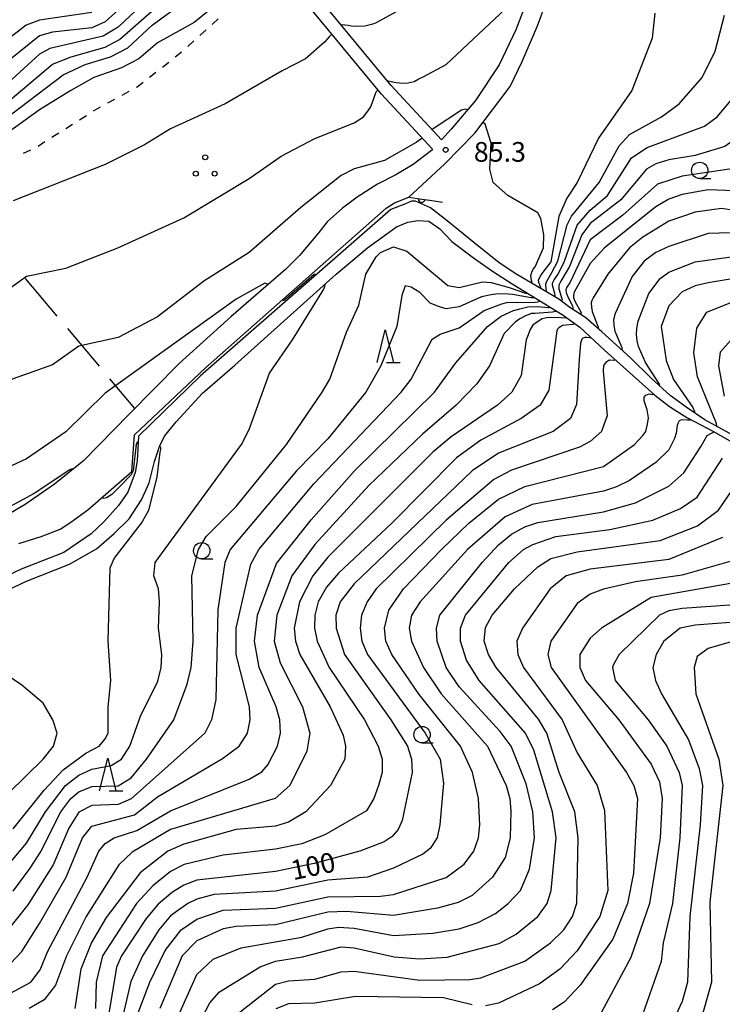
# Model space of a CAD drawing. Units: metres. Extents: x -48055 to -45747, y -145591 to -143873.
# Drawn here: x -46149 to -46042, y -144635 to -144485 of the extents above; entities that cross this region are included whole.
import ezdxf

# ---------------------------------------------------------------- set-up
doc = ezdxf.new("R2010")
doc.units = ezdxf.units.M
doc.header["$LTSCALE"] = 2.5
doc.layers.get('0').update_dxf_attribs({"linetype": 'CONTINUOUS'})
for name, color, linetype in [('2101000', 7, 'CONTINUOUS'), ('5101000', 7, 'CONTINUOUS'), ('6110000', 7, 'CONTINUOUS'), ('6301000', 7, 'CONTINUOUS'), ('6302000', 7, 'CONTINUOUS'), ('6318000', 7, 'CONTINUOUS'), ('6331000', 7, 'CONTINUOUS'), ('6332000', 7, 'CONTINUOUS'), ('7101000', 7, 'CONTINUOUS'), ('7102000', 7, 'CONTINUOUS'), ('7312000', 7, 'CONTINUOUS')]:
    doc.layers.add(name, color=color, linetype=linetype)
doc.styles.add('Dm_Anotation', font='txt')

# ---------------------------------------------------------------- blocks, each defined once
blk = doc.blocks.new('633100')
at = {"color": 0, "linetype": 'ByBlock', "lineweight": -2}
blk.add_lwpolyline([(0, -0.5), (0.67, -0.5)], dxfattribs=at)
blk.add_circle((0, 0), 0.5, dxfattribs=at)
blk = doc.blocks.new('631800')
at = {"color": 0, "linetype": 'ByBlock', "lineweight": -2}
for centre in [(0, 0.667), (-0.577, -0.333), (0.577, -0.333)]:
    blk.add_circle(centre, 0.15, dxfattribs=at)
blk = doc.blocks.new('633200')
at = {"color": 0, "linetype": 'ByBlock', "lineweight": -2}
for points in [[(-0.5, -1), (0, 1), (0.5, -1)], [(0.08, -1), (0.92, -1)]]:
    blk.add_lwpolyline(points, dxfattribs=at)
blk = doc.blocks.new('731200')
at = {"color": 0, "linetype": 'ByBlock', "lineweight": -2}
blk.add_circle((0, 0), 0.15, dxfattribs=at)
blk = doc.blocks.new('DMDR_HANEN_0.2')
at = {"color": 0, "linetype": 'Continuous', "lineweight": -2}
blk.add_arc((0, 0), 1, 180, 0, dxfattribs=at)

msp = doc.modelspace()

# ---------------------------------------------------------------- linework, layer by layer
at = {"layer": '2101000', "flags": 128}
for points in [[(-46046.4, -144456.17), (-46048.96, -144457.39), (-46052.34, -144459.01), (-46055.99, -144460.85), (-46057.71, -144461.75), (-46059.44, -144462.92), (-46062.68, -144465.45), (-46064.13, -144466.39), (-46064.91, -144466.47), (-46066.29, -144466.02), (-46067.55, -144467.46), (-46067.55, -144468.55), (-46067.56, -144470.05), (-46069.11, -144475.29), (-46071.46, -144481.79), (-46073.37, -144486.72), (-46075.92, -144492.06), (-46079.51, -144497.49), (-46083.2, -144501.89), (-46084.7, -144503.48)], [(-46084.7, -144503.48), (-46092.36, -144495.19), (-46104.96, -144479.93), (-46108.46, -144475.69)], [(-46086.08, -144504.95), (-46093.86, -144496.51), (-46106.51, -144481.2), (-46109.92, -144477.05)], [(-46149.14, -144565.06), (-46145.76, -144564), (-46142.86, -144562.87), (-46141.24, -144561.83), (-46138.62, -144559.92), (-46131.94, -144554.07), (-46131.49, -144548.51), (-46120.7, -144538.27), (-46093.11, -144513.9), (-46091.86, -144513.12), (-46089.65, -144512.25), (-46084.2, -144507.15), (-46079.62, -144502.48), (-46074.22, -144495.39), (-46072.39, -144491.55), (-46070.04, -144486.09), (-46067.49, -144479.13)], [(-46086.08, -144504.95), (-46086.23, -144505.11), (-46089.01, -144507.25), (-46091.65, -144508.82), (-46094.45, -144510.26), (-46097.56, -144512.27), (-46099.79, -144513.94), (-46102.14, -144516.03), (-46103.38, -144517.63), (-46106.36, -144521.13), (-46108.42, -144523.21), (-46116.83, -144530.5), (-46124.68, -144537.6), (-46132.33, -144545.33), (-46139.29, -144552.48), (-46143.73, -144556.04), (-46148.2, -144559.14), (-46153.21, -144562.07), (-46156.39, -144563.99)]]:
    msp.add_lwpolyline(points, dxfattribs=at)
at = {"layer": '5101000', "flags": 128}
for points in [[(-46039.25, -144549.12), (-46044.52, -144546.19), (-46047.22, -144544.37), (-46049.8, -144542.5), (-46052.73, -144539.84), (-46055.89, -144536.75), (-46060.25, -144532.78), (-46062.7, -144530.65), (-46065.12, -144529.06), (-46066.8, -144527.82), (-46069.4, -144526.26), (-46073.21, -144524.02), (-46075.91, -144522.26), (-46079.77, -144519.15), (-46083.83, -144515.87), (-46086.37, -144513.88), (-46088.66, -144512.84), (-46089.24, -144512.86), (-46090.16, -144513.24), (-46092.4, -144514.11), (-46121.46, -144539.52), (-46130.88, -144548.71), (-46131.09, -144552.45), (-46131.39, -144554.23), (-46132.52, -144557.25), (-46133.94, -144559.26), (-46136.11, -144561.72), (-46138.14, -144563.58), (-46142.31, -144566.44), (-46148.79, -144569), (-46152.54, -144570.76)], [(-46151.63, -144572.54), (-46147.99, -144570.83), (-46141.44, -144568.24), (-46137.32, -144565.87), (-46134.6, -144563.53), (-46132.34, -144561.29), (-46130.44, -144558.42), (-46129.27, -144555.83), (-46128.48, -144552.55), (-46127.7, -144550.27), (-46126.91, -144548.72), (-46125.13, -144546.51), (-46121.16, -144542.14), (-46116.2, -144537.85), (-46100.75, -144523.99), (-46095.96, -144519.97), (-46091.56, -144516.75), (-46089.83, -144516.07), (-46088.3, -144515.81), (-46086.6, -144515.92), (-46084.95, -144517.09), (-46083.1, -144519), (-46079.79, -144521.49), (-46076.92, -144523.56), (-46073.9, -144525.47), (-46070.24, -144527.68), (-46066.16, -144530.23), (-46063.58, -144532.08), (-46059.84, -144535.6), (-46052.14, -144542.46), (-46049.92, -144544.2), (-46047.27, -144545.84), (-46043.12, -144548.02), (-46039.66, -144550.01)]]:
    msp.add_lwpolyline(points, dxfattribs=at)
at = {"layer": '6110000', "linetype": 'Continuous'}
for points in [[(-46089.65, -144512.25), (-46087.71, -144512.54)], [(-46087.71, -144512.54), (-46086.48, -144512.73)], [(-46086.48, -144512.73), (-46084.54, -144513.02)]]:
    msp.add_lwpolyline(points, dxfattribs=at)
at = {"layer": '6301000', "linetype": 'Continuous'}
for points in [[(-46119.68, -144485.89), (-46118.75, -144485.05)], [(-46121.53, -144487.57), (-46120.6, -144486.73)], [(-46123.38, -144489.24), (-46122.46, -144488.41)], [(-46125.29, -144490.86), (-46124.38, -144490.14)], [(-46124.38, -144490.14), (-46124.31, -144490.08)], [(-46127.26, -144492.4), (-46126.27, -144491.63)], [(-46129.23, -144493.94), (-46128.24, -144493.17)], [(-46131.1, -144495.4), (-46130.21, -144494.71)], [(-46133.4, -144496.67), (-46132.3, -144496.07)], [(-46131.21, -144495.46), (-46131.1, -144495.4)], [(-46135.58, -144497.88), (-46134.49, -144497.28)], [(-46137.77, -144499.1), (-46137.74, -144499.08)], [(-46137.74, -144499.08), (-46136.68, -144498.49)], [(-46139.88, -144500.44), (-46138.82, -144499.77)], [(-46141.99, -144501.77), (-46140.94, -144501.11)], [(-46146.22, -144504.45), (-46145.16, -144503.78)], [(-46144.1, -144503.11), (-46143.05, -144502.44)], [(-46148.46, -144505.56), (-46147.33, -144505.01)]]:
    msp.add_lwpolyline(points, dxfattribs=at)
at = {"layer": '6302000', "linetype": 'Continuous'}
for points in [[(-46148.18, -144524.65), (-46143.35, -144530.39)], [(-46141.74, -144532.3), (-46136.91, -144538.04)], [(-46135.3, -144539.95), (-46131.49, -144544.48)]]:
    msp.add_lwpolyline(points, dxfattribs=at)
at = {"layer": '7101000', "flags": 128}
for points, elevation in [([(-46129.92, -144480), (-46136, -144485.52), (-46138, -144486.4), (-46144, -144487.08), (-46146, -144487.64), (-46153.93, -144494)], 100), ([(-46088, -144481.95), (-46094.19, -144485.42), (-46094.74, -144485.7), (-46095.36, -144485.91), (-46096.39, -144486.14), (-46097.78, -144486.2), (-46098.46, -144486.14), (-46098.94, -144486.08), (-46099.41, -144485.99), (-46099.85, -144485.98), (-46099.92, -144486.04)], 90), ([(-46068.77, -144526.64), (-46068.73, -144526.58), (-46068.69, -144526.52), (-46068.8, -144525.73), (-46068.8, -144525.49), (-46068.68, -144525.15), (-46067.85, -144523.74), (-46066.95, -144522), (-46065.51, -144516.49), (-46064.84, -144515.16), (-46060.65, -144510), (-46057.6, -144504.4), (-46056, -144502.71), (-46051.15, -144500), (-46048.46, -144498), (-46044.95, -144494), (-46042.94, -144490), (-46041.54, -144484.46)], 90), ([(-46101.41, -144487.37), (-46101.69, -144487.62), (-46101.82, -144487.79), (-46102.52, -144488.61), (-46105.44, -144491.14), (-46109.01, -144492.99), (-46117.68, -144498), (-46126, -144501.82), (-46130, -144504.27), (-46136, -144507.27), (-46150, -144512.79)], 90), ([(-46038, -144514.59), (-46042, -144514), (-46046, -144514.54), (-46050, -144515.91), (-46054, -144518.34), (-46056, -144519.96), (-46059.34, -144524), (-46061.57, -144527.61), (-46061.77, -144528.01), (-46061.86, -144528.36), (-46061.83, -144529.04), (-46061.71, -144529.67), (-46060.94, -144531.65), (-46060.82, -144531.98), (-46060.8, -144532.19), (-46060.86, -144532.25)], 100), ([(-46151.22, -144630), (-46148.67, -144627.33), (-46146, -144623.02), (-46141.95, -144616), (-46139.44, -144610), (-46138, -144608.22), (-46131.53, -144606.47), (-46128, -144603.73), (-46118.11, -144597.89), (-46115.55, -144596), (-46114.29, -144594), (-46113.87, -144592), (-46113.98, -144590), (-46115.98, -144582), (-46115.99, -144578), (-46113.76, -144568.24), (-46112.57, -144566), (-46104.17, -144556), (-46090.83, -144542), (-46089.33, -144540), (-46086.11, -144533.89), (-46084.87, -144533.13), (-46082, -144532.2), (-46078.19, -144529.52), (-46075.47, -144528.54), (-46074.72, -144528.34), (-46073.69, -144528.26), (-46073.17, -144528.33), (-46070.41, -144528.27), (-46070, -144528.21), (-46069.75, -144528.12), (-46069.69, -144528.03)], 90), ([(-46061.94, -144533.63), (-46061.98, -144533.69), (-46062.07, -144533.71), (-46062.52, -144533.65), (-46062.84, -144533.66), (-46063.11, -144533.77), (-46063.3, -144533.93), (-46063.49, -144534.5), (-46063.69, -144537), (-46064.11, -144543.89), (-46065.01, -144546), (-46067.66, -144548), (-46076, -144551.32), (-46079.99, -144554), (-46098, -144571.23), (-46100.13, -144574), (-46100.78, -144576), (-46100.73, -144578), (-46099.46, -144582), (-46092.4, -144592), (-46089.89, -144596), (-46089.25, -144598), (-46089.15, -144600), (-46090.68, -144607.32), (-46091.31, -144608.69), (-46092.21, -144609.79), (-46093.43, -144610.57), (-46097.14, -144612), (-46104.11, -144613.89), (-46110, -144615.11), (-46122, -144616.42), (-46124, -144617.2), (-46125.72, -144618.28), (-46127.88, -144620.12), (-46129.73, -144622.27), (-46133.47, -144628), (-46134.27, -144629.73), (-46135.64, -144638)], 100), ([(-46041.52, -144542.59), (-46042.38, -144538), (-46042.15, -144535.85), (-46040.52, -144534)], 110), ([(-46122.36, -144639.64), (-46120, -144635.16), (-46118.54, -144633.46), (-46112.33, -144629.67), (-46110, -144628.79), (-46105.87, -144628.13), (-46100, -144626.62), (-46098, -144626.74), (-46091.89, -144628.11), (-46088, -144628.42), (-46083.81, -144628.19), (-46075.9, -144626.1), (-46073.31, -144624.69), (-46069.99, -144622), (-46068.57, -144620), (-46067.98, -144618), (-46067.2, -144610), (-46067.76, -144606), (-46070.62, -144596.62), (-46071.9, -144594), (-46078.96, -144586), (-46080.9, -144582.9), (-46081.81, -144580), (-46081.77, -144578), (-46081.05, -144576), (-46074.44, -144568), (-46072.2, -144566), (-46070.78, -144565.22), (-46067.24, -144564), (-46059.04, -144562.96), (-46052.47, -144561.53), (-46048.25, -144559.75), (-46045.7, -144558), (-46041.81, -144552.04)], 110), ([(-46040, -144574.42), (-46048, -144574.99), (-46050, -144575.35), (-46051.42, -144576), (-46057.59, -144582), (-46058.44, -144583.56), (-46058.62, -144584), (-46058.21, -144586), (-46053.15, -144592), (-46050.31, -144596), (-46048.45, -144600), (-46048.01, -144602.01), (-46048.32, -144610), (-46049.48, -144620), (-46050.86, -144626), (-46051.17, -144628.83), (-46054.4, -144638)], 120), ([(-46156, -144608.3), (-46145.45, -144598), (-46143.88, -144596), (-46143.32, -144594), (-46143.97, -144591.97), (-46145.43, -144589.43), (-46148.7, -144586.7), (-46152.73, -144584)], 80)]:
    msp.add_lwpolyline(points, dxfattribs=dict(at, elevation=elevation))
at = {"layer": '7102000', "flags": 128}
for points, elevation in [([(-46051.4, -144541.05), (-46051.37, -144541), (-46051.44, -144540.77), (-46051.55, -144540.6), (-46053.56, -144537.46), (-46054.65, -144535.03), (-46054.85, -144534.14), (-46054.93, -144533.21), (-46054.92, -144532.29), (-46054.7, -144531.18), (-46053.08, -144526.92), (-46051.34, -144524.66), (-46050, -144523.68), (-46046, -144522.11), (-46028, -144519.61), (-46020.96, -144516), (-46019.49, -144514.51), (-46019.14, -144512), (-46021.43, -144504), (-46022.19, -144500), (-46022.14, -144496), (-46021.57, -144492), (-46020, -144488.16), (-46010.7, -144473.3)], 104), ([(-46008.78, -144477.22), (-46017.84, -144490), (-46018.75, -144492), (-46019.4, -144496), (-46019.19, -144500), (-46018.09, -144504), (-46015.01, -144512), (-46014.87, -144514), (-46015.34, -144516), (-46016, -144517.09), (-46018, -144518.65), (-46022, -144519.67), (-46026, -144522.3), (-46044, -144525.31), (-46046, -144525.76), (-46048, -144526.69), (-46050, -144528.8), (-46051.21, -144532), (-46050.43, -144537.16), (-46049.32, -144540.05), (-46046.37, -144544.33), (-46046.12, -144544.92), (-46046.12, -144545.01), (-46046.16, -144545.09)], 106), ([(-46092.87, -144494.57), (-46092.81, -144494.52), (-46092.39, -144494.58), (-46091.59, -144494.78), (-46090.57, -144494.86), (-46089.76, -144494.8), (-46088.88, -144494.59), (-46088.23, -144494.26), (-46087.39, -144493.86), (-46084, -144491.99), (-46073.3, -144481.94), (-46071.21, -144479.31), (-46070.74, -144479.05), (-46070.5, -144479.13)], 88), ([(-46067.41, -144527.46), (-46067.37, -144527.39), (-46067.37, -144527.27), (-46067.41, -144526.94), (-46067.78, -144525.67), (-46067.76, -144525.36), (-46067.53, -144524.84), (-46066.91, -144524), (-46065.94, -144522), (-46064, -144516.51), (-46062, -144514.21), (-46059.38, -144512), (-46055.73, -144506.27), (-46053.34, -144504.66), (-46044.6, -144501.4), (-46042.64, -144500), (-46040.53, -144497.47), (-46038.96, -144494), (-46037.21, -144486.79), (-46034.88, -144479.12)], 92), ([(-46127.71, -144480.29), (-46134, -144486.29), (-46136.29, -144487.71), (-46144.44, -144489.56), (-46146, -144490.45), (-46152, -144495.93)], 98), ([(-46032.64, -144480), (-46036, -144497.43), (-46037.41, -144500.59), (-46039.16, -144502.84), (-46041.47, -144504.53), (-46046, -144505.88), (-46050, -144506.54), (-46052, -144507.15), (-46053.44, -144508), (-46057.36, -144512.64), (-46062, -144516.27), (-46063.29, -144518), (-46065.18, -144522.82), (-46066.51, -144525.05), (-46066.78, -144525.66), (-46066.82, -144526.02), (-46066.79, -144526.25), (-46066.31, -144527.89), (-46066.35, -144528.03), (-46066.4, -144528.12)], 94), ([(-46030, -144481.05), (-46032.39, -144493.61), (-46033.14, -144500.86), (-46033.59, -144502.41), (-46035.11, -144504.89), (-46036, -144506.02), (-46038.39, -144507.61), (-46048, -144509.03), (-46051.73, -144510.27), (-46057.01, -144514.99), (-46062, -144518.77), (-46065.13, -144525.29), (-46065.46, -144525.83), (-46065.57, -144525.99), (-46065.71, -144526.36), (-46065.7, -144526.77), (-46065.54, -144527.22), (-46064.71, -144528.85), (-46064.64, -144529.06), (-46064.65, -144529.24), (-46064.72, -144529.33)], 96), ([(-46151.2, -144498), (-46144, -144491.98), (-46141.18, -144490.82), (-46136, -144489.36), (-46133.79, -144488.21), (-46126.38, -144481.62)], 96), ([(-46026.62, -144482), (-46029.69, -144494), (-46030.48, -144505.52), (-46032, -144508.61), (-46034, -144510.7), (-46036, -144511.42), (-46044, -144511.14), (-46048, -144511.83), (-46050, -144512.54), (-46052, -144513.7), (-46059.83, -144520), (-46062, -144522.39), (-46064.44, -144526.72), (-46064.56, -144527.24), (-46064.55, -144527.62), (-46064.33, -144528.1), (-46063.41, -144529.83), (-46063.42, -144530.01), (-46063.5, -144530.13)], 98), ([(-46138, -144484.07), (-46146, -144485.25), (-46148.01, -144485.99), (-46156, -144492.16)], 102), ([(-46120, -144483.67), (-46122.4, -144485.6), (-46128, -144488.68), (-46130.83, -144491.17), (-46133.49, -144492.51), (-46137.73, -144494), (-46141.24, -144496), (-46146, -144498.91), (-46152.43, -144503.57)], 92), ([(-46151.49, -144500.51), (-46142.39, -144493.61), (-46139.02, -144492), (-46135.18, -144490.82), (-46132.52, -144489.48), (-46128.79, -144486), (-46124.87, -144483.13)], 94), ([(-46052.18, -144484.18), (-46052.58, -144488), (-46055.68, -144496), (-46060.74, -144503.26), (-46064, -144510.01), (-46065.6, -144512.4), (-46066.78, -144515.22), (-46068, -144522.1), (-46069.37, -144523.9), (-46069.81, -144524.62), (-46069.93, -144524.98), (-46069.91, -144525.2), (-46069.59, -144526.03), (-46069.62, -144526.11), (-46069.63, -144526.12)], 88), ([(-46020.4, -144483.6), (-46023.02, -144488.98), (-46024.04, -144491.96), (-46024.7, -144496), (-46024.86, -144500), (-46024.4, -144504.4), (-46023.24, -144510), (-46023.15, -144512), (-46023.97, -144514), (-46028, -144516.39), (-46030, -144517.03), (-46034, -144517.47), (-46044, -144517.78), (-46050, -144519.78), (-46052, -144520.71), (-46053.79, -144522), (-46055.63, -144524.37), (-46058.21, -144529.99), (-46058.45, -144530.94), (-46058.43, -144531.77), (-46058.23, -144532.69), (-46057.17, -144535.16), (-46057.12, -144535.47), (-46057.19, -144535.57)], 102), ([(-46042.75, -144547.17), (-46042.72, -144547.11), (-46042.74, -144546.82), (-46042.85, -144546.54), (-46044.32, -144542.92), (-46045.64, -144539.64), (-46046.23, -144536), (-46045.75, -144532.25), (-46044.22, -144529.78), (-46039.81, -144528), (-46034, -144526.45), (-46024.78, -144525.22), (-46021.53, -144524.47), (-46016, -144522.67), (-46014.74, -144522), (-46013.38, -144520.62), (-46010.96, -144516), (-46010.7, -144514), (-46011.01, -144512), (-46015.41, -144502), (-46016.04, -144498), (-46015.68, -144494), (-46013.66, -144490), (-46008.67, -144484)], 108), ([(-46178.06, -144536.87), (-46177.99, -144536.81), (-46177.45, -144536.91), (-46175.85, -144537.52), (-46175.16, -144537.55), (-46174.34, -144537.46), (-46173.67, -144537.25), (-46173.09, -144537.15), (-46172, -144536.73), (-46152, -144527.19), (-46148, -144524.31), (-46142, -144523.06), (-46134.04, -144519.96), (-46124, -144515.42), (-46114, -144509.4), (-46109.16, -144506), (-46104, -144503.32), (-46098, -144500.91), (-46096.59, -144500.01), (-46095.9, -144499.15), (-46095.45, -144498.49), (-46094.66, -144496.17), (-46094.46, -144495.98), (-46094.37, -144495.9)], 88), ([(-46080.72, -144498.93), (-46080.75, -144498.91), (-46081.03, -144498.84), (-46081.66, -144498.99), (-46085.95, -144501.8), (-46086.12, -144501.95)], 86), ([(-46070.92, -144525.37), (-46070.88, -144525.28), (-46070.95, -144524.97), (-46071.07, -144524.18), (-46070.91, -144523.69), (-46070.69, -144523.24), (-46070.38, -144522.88), (-46069.14, -144520), (-46069.09, -144518), (-46069.52, -144515.52), (-46070, -144514.63), (-46074.59, -144512), (-46076.79, -144510), (-46077.31, -144508), (-46077.11, -144504), (-46078.03, -144501.11), (-46078.37, -144500.84)], 86), ([(-46087.63, -144503.26), (-46087.7, -144503.32), (-46088.53, -144503.92), (-46093.37, -144506.63), (-46098, -144507.94), (-46100, -144508.94), (-46106.16, -144513.84), (-46114, -144520.7), (-46120.92, -144525.08), (-46128, -144530.48), (-46134, -144533.66), (-46140, -144535), (-46144, -144537.81), (-46150, -144539.94), (-46154, -144541.99), (-46163.41, -144545.84), (-46164.31, -144546.08), (-46165.28, -144546.36), (-46166.08, -144546.55), (-46167.22, -144546.57), (-46169.94, -144546.04), (-46170.48, -144545.84), (-46170.69, -144546)], 86), ([(-46150, -144618.11), (-46147.42, -144614.58), (-46145.82, -144612.18), (-46142.76, -144606), (-46141.2, -144604), (-46140, -144602.96), (-46138, -144602.13), (-46134, -144602.05), (-46132, -144600.81), (-46129.67, -144598), (-46125.49, -144592), (-46123.46, -144586.54), (-46122.89, -144584), (-46122.56, -144580), (-46122.77, -144570), (-46121.76, -144566), (-46120.59, -144564), (-46116, -144559.43), (-46108.31, -144550), (-46102.91, -144542), (-46101.71, -144540), (-46099.16, -144532.84), (-46097.28, -144528.72), (-46096.25, -144524), (-46094.64, -144521.36), (-46094, -144520.67), (-46092, -144519.84), (-46090, -144520.48), (-46083.72, -144525.72), (-46082, -144526.01), (-46078.43, -144525.18), (-46077.13, -144525.28), (-46074.35, -144526.03), (-46071.86, -144526.91), (-46071.75, -144526.88), (-46071.7, -144526.8)], 86), ([(-46103.89, -144524.16), (-46103.98, -144524.06), (-46104.13, -144524.03), (-46108.64, -144527.95), (-46108.92, -144528.05), (-46109.01, -144527.95)], 84), ([(-46111.18, -144525.6), (-46111.31, -144525.46), (-46111.64, -144525.39), (-46116.01, -144527.79), (-46136, -144542.14), (-46142, -144548.02), (-46148, -144552.17), (-46150.95, -144553.55), (-46151.51, -144553.85), (-46152.43, -144554.17), (-46154.69, -144554.81), (-46155.24, -144555.03), (-46156.44, -144555.31), (-46159.54, -144555.61), (-46160.76, -144555.54), (-46161.75, -144555.4), (-46162.59, -144555.14), (-46163.31, -144555.06), (-46163.41, -144555.14)], 84), ([(-46152, -144615.57), (-46148, -144610.79), (-46145.07, -144606), (-46142.03, -144601.97), (-46140, -144600.42), (-46138, -144599.48), (-46135.07, -144598.93), (-46133.48, -144598), (-46132.24, -144596), (-46130.59, -144591.42), (-46127.93, -144586.07), (-46127.46, -144584), (-46127.36, -144582), (-46127.85, -144578), (-46127.69, -144574), (-46127.86, -144572), (-46128.54, -144570), (-46128.36, -144568), (-46115.21, -144550), (-46114, -144547.69), (-46110.92, -144539.08), (-46107.41, -144534.01), (-46102.65, -144526.29), (-46102.53, -144526), (-46102.45, -144525.73), (-46102.56, -144525.61)], 84), ([(-46070.5, -144527.53), (-46070.53, -144527.57), (-46070.66, -144527.62), (-46071, -144527.6), (-46073.85, -144527.11), (-46074.5, -144527.06), (-46076.04, -144527.01), (-46076.42, -144527.04), (-46077.13, -144527.16), (-46078.6, -144527.47), (-46082, -144528.98), (-46084, -144529.28), (-46084.98, -144528.98), (-46086.4, -144528.4), (-46088, -144526.81), (-46089.32, -144526), (-46090.23, -144525.77), (-46090.76, -144527.24), (-46091.51, -144532), (-46093.95, -144538), (-46096.23, -144542), (-46102, -144549.12), (-46106.8, -144554), (-46116.91, -144566), (-46117.71, -144568), (-46118.79, -144575.21), (-46119.11, -144588.89), (-46119.75, -144592), (-46120.8, -144594), (-46132, -144604.04), (-46134, -144604.9), (-46138, -144605.02), (-46140, -144606.04), (-46141.52, -144608.48), (-46143.9, -144614.1), (-46147.79, -144620.21), (-46151.35, -144624.65)], 88), ([(-46150.99, -144634), (-46147.3, -144632), (-46145.89, -144630.11), (-46144.75, -144627.25), (-46138.74, -144616), (-46136.96, -144612), (-46136, -144610.84), (-46134.59, -144610), (-46131.15, -144608.85), (-46126, -144605.86), (-46114, -144601.01), (-46112.07, -144599.93), (-46111.15, -144598.85), (-46109.68, -144596), (-46109.22, -144594), (-46109.34, -144592), (-46109.88, -144590), (-46112.5, -144584), (-46113.2, -144580), (-46112.75, -144576), (-46109.85, -144568.15), (-46104.55, -144561.45), (-46097.98, -144554), (-46085.74, -144542), (-46082.5, -144537.5), (-46077.65, -144532), (-46075.6, -144530.4), (-46073.69, -144529.54), (-46072.72, -144529.26), (-46071.52, -144528.98), (-46069.99, -144528.95), (-46068.43, -144529.08), (-46068.26, -144529.07), (-46068.21, -144528.96)], 92), ([(-46067.2, -144529.58), (-46067.27, -144529.7), (-46067.75, -144529.79), (-46068.4, -144529.83), (-46070.46, -144529.99), (-46070.95, -144530.01), (-46071.87, -144530.33), (-46072.74, -144530.79), (-46073.44, -144531.3), (-46075.13, -144533.05), (-46077.37, -144538), (-46079.3, -144540.7), (-46082.44, -144544), (-46087.6, -144548.4), (-46095.78, -144556.22), (-46104, -144565.21), (-46107.51, -144570), (-46109.81, -144576), (-46110.2, -144580), (-46109.29, -144583.29), (-46105.87, -144590), (-46104.77, -144594), (-46105.25, -144596.75), (-46107.82, -144602), (-46110.04, -144604), (-46126, -144608.72), (-46131.85, -144612.15), (-46133.92, -144614.08), (-46138.9, -144622), (-46141.9, -144628), (-46143.55, -144632.45), (-46145.3, -144634.7), (-46147.55, -144636)], 94), ([(-46065.66, -144530.59), (-46065.72, -144530.66), (-46065.83, -144530.69), (-46066.42, -144530.64), (-46068.44, -144530.62), (-46069.32, -144530.82), (-46070.21, -144531.35), (-46070.76, -144531.79), (-46071.1, -144532.31), (-46071.79, -144534), (-46072.55, -144539.45), (-46073.96, -144542), (-46076.14, -144544), (-46083.19, -144548.81), (-46086, -144551.15), (-46102, -144567.17), (-46104.31, -144570), (-46106.35, -144574), (-46107.18, -144578), (-46106.96, -144580), (-46106.28, -144582), (-46101.68, -144590), (-46099.7, -144594.3), (-46099.33, -144596), (-46099.43, -144598), (-46101.62, -144602), (-46105.4, -144606), (-46108, -144607.59), (-46110, -144608.19), (-46116, -144608.69), (-46124, -144610.94), (-46126.41, -144612), (-46130.66, -144615.34), (-46135.85, -144622.15), (-46138.06, -144625.94), (-46139.7, -144630), (-46140.61, -144636)], 96), ([(-46064.37, -144531.51), (-46064.42, -144531.58), (-46064.52, -144531.64), (-46064.67, -144531.68), (-46066.22, -144531.82), (-46066.54, -144532.02), (-46066.81, -144532.19), (-46066.98, -144532.4), (-46067.09, -144532.63), (-46068.33, -144541.67), (-46069.64, -144544), (-46072.53, -144546), (-46078.67, -144549.33), (-46082.39, -144552), (-46092.26, -144562), (-46100.4, -144569.6), (-46102.25, -144571.75), (-46103.49, -144574), (-46104.01, -144576), (-46104.07, -144578), (-46103.63, -144580), (-46101.8, -144584), (-46096.43, -144592), (-46094.34, -144596), (-46093.74, -144598), (-46093.74, -144600), (-46094.28, -144602), (-46094.99, -144604), (-46096.15, -144605.85), (-46102.47, -144609.53), (-46106, -144610.9), (-46110, -144611.73), (-46118, -144612.61), (-46123.94, -144614.06), (-46126, -144615.11), (-46128.7, -144617.3), (-46131.18, -144620), (-46136.41, -144628), (-46137.36, -144632), (-46137.44, -144636)], 98), ([(-46058.23, -144537.03), (-46058.29, -144537.11), (-46058.39, -144537.16), (-46059.1, -144537.12), (-46059.66, -144537.51), (-46059.96, -144537.93), (-46060.02, -144538.79), (-46059.44, -144545.62), (-46059.94, -144546.97), (-46060.31, -144548), (-46062, -144549.5), (-46063.63, -144550.37), (-46074, -144553.91), (-46076.7, -144555.3), (-46084, -144561.53), (-46094.63, -144572), (-46096.05, -144574), (-46096.88, -144576), (-46097.09, -144578), (-46096.83, -144580), (-46096, -144582), (-46087.2, -144594), (-46084.89, -144598), (-46084.36, -144601.64), (-46084.92, -144608), (-46085.35, -144610), (-46086.42, -144611.58), (-46087.54, -144612.46), (-46092, -144614.61), (-46096, -144615.98), (-46102, -144616.44), (-46110, -144618.1), (-46119.37, -144618.63), (-46122, -144619.31), (-46123.37, -144620), (-46126, -144621.89), (-46127.82, -144624), (-46130.31, -144628), (-46132.09, -144631.91), (-46133.93, -144640)], 102), ([(-46132.15, -144639.85), (-46129.16, -144632), (-46126.83, -144627.17), (-46124.39, -144624), (-46122, -144622.36), (-46118, -144621.01), (-46110, -144620.71), (-46102, -144618.97), (-46094, -144618.9), (-46092, -144618.62), (-46084, -144616.01), (-46081.23, -144614), (-46079.76, -144612), (-46079.07, -144610), (-46078.85, -144608), (-46079.03, -144604), (-46079.97, -144600), (-46081.78, -144596), (-46088.1, -144588.1), (-46092.24, -144582), (-46093.17, -144580), (-46093.37, -144578), (-46092.74, -144575.26), (-46090.5, -144572), (-46084.7, -144566), (-46080.5, -144562), (-46076, -144558.3), (-46072, -144556.36), (-46060, -144553.31), (-46055.26, -144550), (-46054, -144548.6), (-46053.54, -144548), (-46053.27, -144546.87), (-46053.14, -144545.9), (-46053.33, -144544.68), (-46053.76, -144543.33), (-46053.76, -144542.75), (-46053.52, -144542.47), (-46053.04, -144542.26), (-46052.5, -144542.37), (-46052.36, -144542.32), (-46052.33, -144542.29)], 104), ([(-46046.67, -144546.16), (-46046.69, -144546.22), (-46046.73, -144546.25), (-46047.17, -144546.24), (-46047.88, -144546.21), (-46048.2, -144546.24), (-46048.43, -144546.37), (-46048.62, -144546.67), (-46048.77, -144547.09), (-46048.89, -144548.26), (-46049.14, -144549.06), (-46050, -144550.81), (-46052, -144552.72), (-46056, -144555.45), (-46058, -144556.44), (-46060, -144557.08), (-46070.85, -144559.15), (-46075, -144561), (-46080.71, -144566), (-46087.96, -144574), (-46089.29, -144576), (-46089.62, -144578), (-46089.25, -144580), (-46087.43, -144584), (-46084.76, -144588), (-46077.66, -144596), (-46074.83, -144602), (-46074.26, -144604), (-46074.11, -144605.89), (-46074.23, -144610), (-46075, -144613), (-46076.9, -144616), (-46080, -144618.77), (-46082.15, -144619.85), (-46085.32, -144620.68), (-46092, -144621.84), (-46099.2, -144621.2), (-46102, -144621.31), (-46110, -144623.24), (-46116, -144623.5), (-46118, -144623.87), (-46122, -144625.7), (-46124.23, -144628), (-46127.64, -144636)], 106), ([(-46125.19, -144638), (-46122, -144630.8), (-46119.5, -144628.5), (-46115.24, -144626.76), (-46106, -144625.15), (-46102, -144623.84), (-46100.39, -144623.61), (-46098, -144623.74), (-46092, -144624.86), (-46086, -144624.51), (-46082, -144623.85), (-46079.1, -144622.9), (-46076.46, -144621.54), (-46074.5, -144620), (-46072.66, -144618), (-46071.26, -144614.74), (-46070.49, -144610), (-46070.75, -144606), (-46071.76, -144601.76), (-46074.04, -144596), (-46075.74, -144593.74), (-46082, -144586.96), (-46083.97, -144584), (-46085.33, -144580), (-46085.47, -144578), (-46084.95, -144576), (-46078.5, -144568), (-46076, -144565.29), (-46074, -144563.65), (-46072, -144562.53), (-46070, -144561.88), (-46060, -144560.23), (-46055.12, -144558.88), (-46050, -144556.32), (-46047.72, -144554.28), (-46045.11, -144550.25), (-46044.17, -144548.6), (-46043.49, -144548.26), (-46043.23, -144548.1), (-46043.17, -144547.99)], 108), ([(-46150, -144608.6), (-46145.29, -144602.71), (-46142.38, -144599.62), (-46138.92, -144597.08), (-46136.9, -144596), (-46136, -144594.89), (-46135.52, -144594), (-46135.54, -144590), (-46135.12, -144586), (-46135.54, -144580), (-46135.2, -144568.8), (-46134.62, -144567.38), (-46130.45, -144562), (-46129.33, -144560), (-46128.03, -144554.97), (-46127.57, -144551.15), (-46127.47, -144550.73), (-46127.48, -144550.37), (-46127.72, -144550.31)], 82), ([(-46130.93, -144549.59), (-46131.08, -144549.65), (-46131.23, -144549.92), (-46131.73, -144554), (-46132.04, -144554.58), (-46133.83, -144556.51), (-46134.34, -144556.98), (-46134.97, -144557.61), (-46135.79, -144558.1), (-46136.25, -144558.21), (-46136.45, -144558.02)], 82), ([(-46140.93, -144553.8), (-46141.04, -144553.69), (-46141.38, -144553.82), (-46146.82, -144557.44), (-46153.44, -144561), (-46154.33, -144561.23), (-46155.28, -144561.5), (-46156.89, -144561.38), (-46157.83, -144561.17), (-46158.59, -144560.95), (-46158.71, -144561.06)], 82), ([(-46116.55, -144637.45), (-46110, -144632.28), (-46108, -144631.77), (-46104, -144631.52), (-46100, -144630.44), (-46098, -144630.34), (-46088, -144631.67), (-46080.39, -144631.61), (-46078.67, -144631.33), (-46072, -144628.81), (-46068.09, -144626), (-46066.01, -144623.99), (-46064.71, -144622), (-46064.05, -144619.95), (-46063.84, -144610), (-46064.34, -144606), (-46066.72, -144600), (-46068.61, -144594), (-46069.89, -144591.89), (-46076.36, -144584), (-46077.52, -144582), (-46078.17, -144580), (-46078, -144577.87), (-46076.96, -144576), (-46073.58, -144572), (-46070, -144568.62), (-46068, -144567.35), (-46064, -144566.33), (-46051.36, -144564.64), (-46045.64, -144562.36), (-46042.46, -144560), (-46038.63, -144554.4)], 112), ([(-46041.85, -144564.15), (-46050, -144567.5), (-46062, -144568.99), (-46065.67, -144570), (-46068.12, -144572), (-46072.36, -144578), (-46073.19, -144580), (-46073.06, -144582), (-46072.18, -144584), (-46066.3, -144592), (-46064, -144597.01), (-46060.96, -144602), (-46059.81, -144605.81), (-46059.32, -144618), (-46060.55, -144622), (-46064, -144627.22), (-46066.65, -144630), (-46069.73, -144632.27), (-46076, -144635.19), (-46078, -144635.62)], 114), ([(-46038, -144567.07), (-46048, -144569.91), (-46055.08, -144570.92), (-46059.98, -144572.02), (-46062, -144572.79), (-46064, -144574.21), (-46068, -144580), (-46068.45, -144582), (-46067.94, -144584), (-46056.49, -144600), (-46055.36, -144602), (-46054.82, -144604), (-46055.39, -144615.39), (-46056.3, -144620), (-46058.58, -144625.42), (-46063.53, -144632.47), (-46066, -144635.06), (-46067.78, -144636.22)], 116), ([(-46038, -144570.73), (-46052.69, -144573.31), (-46060.27, -144578), (-46062, -144579.51), (-46063.57, -144582), (-46063.57, -144584), (-46062.71, -144586), (-46057.67, -144592), (-46052.73, -144598.73), (-46051.45, -144601.45), (-46051.05, -144604), (-46051.34, -144610), (-46052.95, -144620), (-46055.79, -144628.21), (-46061.05, -144638)], 118), ([(-46040, -144577.1), (-46046, -144577.54), (-46048.27, -144578), (-46050.79, -144580), (-46051.97, -144582), (-46052.46, -144584), (-46052.04, -144586), (-46051.16, -144588), (-46047.03, -144595.03), (-46045.41, -144599.41), (-46044.91, -144602), (-46045.25, -144608), (-46046.8, -144622), (-46047.16, -144632), (-46048, -144634.96), (-46050.33, -144640)], 122), ([(-46033.83, -144578.17), (-46044, -144581.11), (-46045.71, -144582.29), (-46046.15, -144584), (-46045.92, -144588), (-46042.41, -144598), (-46041.78, -144602), (-46043.77, -144619.77), (-46043.5, -144632), (-46045.77, -144640)], 124), ([(-46080, -144635.44), (-46084.37, -144634.37), (-46097.81, -144634.19), (-46104, -144635.18), (-46108, -144635.3), (-46109.93, -144636.07)], 114)]:
    msp.add_lwpolyline(points, dxfattribs=dict(at, elevation=elevation))

# ---------------------------------------------------------------- block references
at = {"layer": '6110000', "linetype": 'Continuous', "xscale": 0.5, "yscale": 0.5, "zscale": 0.5, "rotation": 351.450004432996}
msp.add_blockref('DMDR_HANEN_0.2', (-46087.71, -144512.54), dxfattribs=at)
at = {"layer": '6318000', "xscale": 2.5, "yscale": 2.5, "zscale": 2.5}
msp.add_blockref('631800', (-46120.72, -144507.83), dxfattribs=at)
at = {"layer": '6331000', "xscale": 2.5, "yscale": 2.5, "zscale": 2.5}
for p in [(-46045.31, -144508.16), (-46121.26, -144566.18), (-46087.65, -144594.24)]:
    msp.add_blockref('633100', p, dxfattribs=at)
at = {"layer": '6332000', "xscale": 2.5, "yscale": 2.5, "zscale": 2.5}
for p in [(-46093.27, -144534.98), (-46135.59, -144600.31)]:
    msp.add_blockref('633200', p, dxfattribs=at)
at = {"layer": '7312000', "xscale": 2.5, "yscale": 2.5, "zscale": 2.5}
msp.add_blockref('731200', (-46084.06, -144505.04, 85.3), dxfattribs=at)

# ---------------------------------------------------------------- texts
at = {"layer": '7101000', "style": 'Dm_Anotation'}
msp.add_text('100', height=3, rotation=12, dxfattribs=at).set_placement((-46107.31, -144616.46, 100))
at = {"layer": '7312000', "style": 'Dm_Anotation'}
msp.add_text('85.3', height=3, dxfattribs=at).set_placement((-46079.76, -144506.84))

doc.saveas('drawing.dxf')
